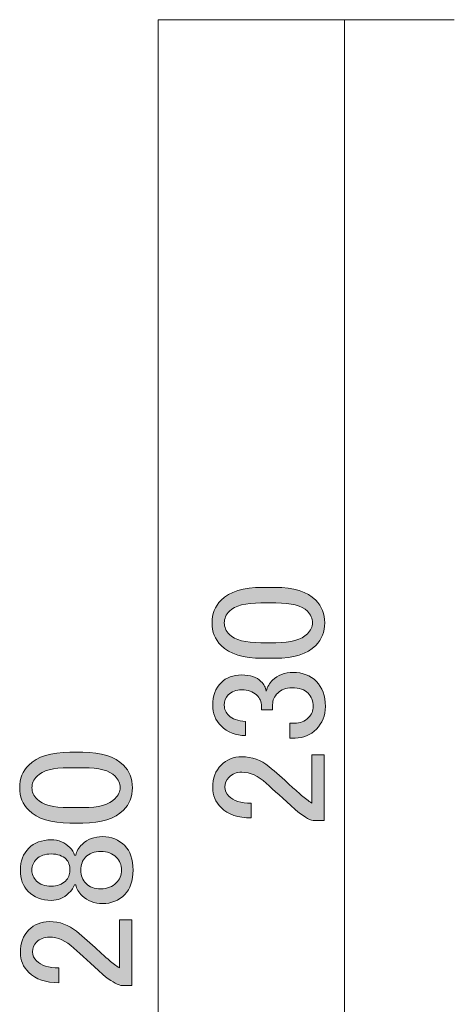
# Model space of a CAD drawing. Units: inches. Extents: x 0 to 296, y 0 to 210.
# Drawn here: x 80 to 97, y 127 to 165 of the extents above; entities that cross this region are included whole.
import ezdxf

# ---------------------------------------------------------------- set-up
doc = ezdxf.new("R2010")
doc.units = ezdxf.units.IN
doc.header["$MEASUREMENT"] = 0
doc.layers.add('レイヤー 1', color=7, linetype='Continuous')

# ---------------------------------------------------------------- blocks, each defined once
blk = doc.blocks.new('block 29')
at = {"layer": 'レイヤー 1'}
h = blk.add_hatch(color=7, dxfattribs=at)
h.dxf.hatch_style = 2
edge = h.paths.add_edge_path()
edge.add_spline(control_points=[(89.591, 140.543), (88.863, 140.543), (88.334, 140.708), (88.003, 141.039), (87.772, 141.27), (87.656, 141.56), (87.656, 141.907), (87.656, 142.254), (87.772, 142.543), (88.003, 142.775), (88.334, 143.106), (88.863, 143.271), (89.591, 143.271), (89.591, 143.271), (90.087, 143.271), (90.087, 143.271), (90.798, 143.271), (91.319, 143.106), (91.65, 142.775), (91.881, 142.543), (91.997, 142.254), (91.997, 141.907), (91.997, 141.56), (91.881, 141.27), (91.65, 141.039), (91.319, 140.708), (90.798, 140.543), (90.087, 140.543), (90.087, 140.543), (89.591, 140.543), (89.591, 140.543)], knot_values=[0, 0, 0, 0, 1, 1, 1, 2, 2, 2, 3, 3, 3, 4, 4, 4, 5, 5, 5, 6, 6, 6, 7, 7, 7, 8, 8, 8, 9, 9, 9, 10, 10, 10, 10], degree=3, periodic=1)
edge = h.paths.add_edge_path()
edge.add_spline(control_points=[(88.326, 141.46), (88.541, 141.245), (88.946, 141.138), (89.541, 141.138), (89.541, 141.138), (90.112, 141.138), (90.112, 141.138), (90.691, 141.138), (91.096, 141.253), (91.327, 141.485), (91.46, 141.617), (91.526, 141.758), (91.526, 141.907), (91.526, 142.072), (91.46, 142.221), (91.327, 142.353), (91.112, 142.568), (90.707, 142.676), (90.112, 142.676), (90.112, 142.676), (89.541, 142.676), (89.541, 142.676), (88.946, 142.676), (88.541, 142.568), (88.326, 142.353), (88.194, 142.221), (88.127, 142.072), (88.127, 141.907), (88.127, 141.741), (88.194, 141.593), (88.326, 141.46)], knot_values=[0, 0, 0, 0, 1, 1, 1, 2, 2, 2, 3, 3, 3, 4, 4, 4, 5, 5, 5, 6, 6, 6, 7, 7, 7, 8, 8, 8, 9, 9, 9, 10, 10, 10, 10], degree=3, periodic=1)
h = blk.add_hatch(color=7, dxfattribs=at)
h.dxf.hatch_style = 2
edge = h.paths.add_edge_path()
edge.add_spline(control_points=[(88.946, 137.566), (88.566, 137.566), (88.251, 137.69), (88.003, 137.938), (87.789, 138.153), (87.681, 138.418), (87.681, 138.732), (87.681, 139.095), (87.789, 139.385), (88.003, 139.6), (88.202, 139.799), (88.466, 139.898), (88.797, 139.898), (89.128, 139.898), (89.376, 139.815), (89.541, 139.65), (89.657, 139.534), (89.723, 139.41), (89.74, 139.278), (89.789, 139.443), (89.872, 139.583), (89.988, 139.699), (90.186, 139.898), (90.451, 139.997), (90.781, 139.997), (91.145, 139.997), (91.443, 139.881), (91.674, 139.65), (91.906, 139.418), (92.022, 139.095), (92.022, 138.682), (92.022, 138.335), (91.906, 138.045), (91.674, 137.814), (91.443, 137.582), (91.17, 137.467), (90.856, 137.467), (90.856, 137.467), (90.657, 137.467), (90.657, 137.467), (90.657, 137.467), (90.657, 138.037), (90.657, 138.037), (90.657, 138.037), (90.831, 138.037), (90.831, 138.037), (91.046, 138.037), (91.228, 138.112), (91.377, 138.261), (91.493, 138.376), (91.55, 138.517), (91.55, 138.682), (91.55, 138.897), (91.485, 139.071), (91.352, 139.203), (91.22, 139.335), (91.013, 139.402), (90.732, 139.402), (90.5, 139.402), (90.319, 139.335), (90.186, 139.203), (90.054, 139.071), (89.988, 138.922), (89.988, 138.757), (89.988, 138.757), (89.988, 138.558), (89.988, 138.558), (89.988, 138.558), (89.566, 138.558), (89.566, 138.558), (89.566, 138.558), (89.566, 138.707), (89.566, 138.707), (89.566, 138.856), (89.5, 138.996), (89.367, 139.129), (89.235, 139.261), (89.045, 139.327), (88.797, 139.327), (88.582, 139.327), (88.409, 139.261), (88.276, 139.129), (88.177, 139.03), (88.127, 138.897), (88.127, 138.732), (88.127, 138.583), (88.185, 138.45), (88.301, 138.335), (88.434, 138.202), (88.648, 138.128), (88.946, 138.112), (88.946, 138.112), (88.946, 137.566), (88.946, 137.566)], knot_values=[0, 0, 0, 0, 1, 1, 1, 2, 2, 2, 3, 3, 3, 4, 4, 4, 5, 5, 5, 6, 6, 6, 7, 7, 7, 8, 8, 8, 9, 9, 9, 10, 10, 10, 11, 11, 11, 12, 12, 12, 13, 13, 13, 14, 14, 14, 15, 15, 15, 16, 16, 16, 17, 17, 17, 18, 18, 18, 19, 19, 19, 20, 20, 20, 21, 21, 21, 22, 22, 22, 23, 23, 23, 24, 24, 24, 25, 25, 25, 26, 26, 26, 27, 27, 27, 28, 28, 28, 29, 29, 29, 30, 30, 30, 31, 31, 31, 31], degree=3, periodic=1)
h = blk.add_hatch(color=7, dxfattribs=at)
h.dxf.hatch_style = 2
edge = h.paths.add_edge_path()
edge.add_spline(control_points=[(89.169, 134.391), (88.657, 134.391), (88.268, 134.523), (88.003, 134.788), (87.789, 135.003), (87.681, 135.259), (87.681, 135.557), (87.681, 135.92), (87.789, 136.21), (88.003, 136.425), (88.218, 136.64), (88.483, 136.748), (88.797, 136.748), (89.194, 136.748), (89.541, 136.624), (89.839, 136.375), (90.12, 136.144), (90.393, 135.904), (90.657, 135.656), (90.806, 135.524), (90.955, 135.391), (91.104, 135.259), (91.236, 135.143), (91.369, 135.044), (91.501, 134.962), (91.501, 134.962), (91.501, 136.822), (91.501, 136.822), (91.501, 136.822), (91.972, 136.822), (91.972, 136.822), (91.972, 136.822), (91.972, 134.292), (91.972, 134.292), (91.972, 134.292), (91.55, 134.292), (91.55, 134.292), (91.385, 134.325), (91.153, 134.466), (90.856, 134.714), (90.409, 135.127), (90.037, 135.466), (89.74, 135.731), (89.442, 136.012), (89.128, 136.152), (88.797, 136.152), (88.599, 136.152), (88.434, 136.086), (88.301, 135.954), (88.202, 135.855), (88.152, 135.731), (88.152, 135.582), (88.152, 135.449), (88.202, 135.334), (88.301, 135.234), (88.483, 135.052), (88.772, 134.962), (89.169, 134.962), (89.169, 134.962), (89.169, 134.391), (89.169, 134.391)], knot_values=[0, 0, 0, 0, 1, 1, 1, 2, 2, 2, 3, 3, 3, 4, 4, 4, 5, 5, 5, 6, 6, 6, 7, 7, 7, 8, 8, 8, 9, 9, 9, 10, 10, 10, 11, 11, 11, 12, 12, 12, 13, 13, 13, 14, 14, 14, 15, 15, 15, 16, 16, 16, 17, 17, 17, 18, 18, 18, 19, 19, 19, 20, 20, 20, 20], degree=3, periodic=1)
at = {"layer": 'レイヤー 1', "lineweight": 0}
for points, knots in [([(89.591, 140.543), (88.863, 140.543), (88.334, 140.708), (88.003, 141.039), (87.772, 141.27), (87.656, 141.56), (87.656, 141.907), (87.656, 142.254), (87.772, 142.543), (88.003, 142.775), (88.334, 143.106), (88.863, 143.271), (89.591, 143.271), (89.591, 143.271), (90.087, 143.271), (90.087, 143.271), (90.798, 143.271), (91.319, 143.106), (91.65, 142.775), (91.881, 142.543), (91.997, 142.254), (91.997, 141.907), (91.997, 141.56), (91.881, 141.27), (91.65, 141.039), (91.319, 140.708), (90.798, 140.543), (90.087, 140.543), (90.087, 140.543), (89.591, 140.543), (89.591, 140.543)], [0, 0, 0, 0, 1, 1, 1, 2, 2, 2, 3, 3, 3, 4, 4, 4, 5, 5, 5, 6, 6, 6, 7, 7, 7, 8, 8, 8, 9, 9, 9, 10, 10, 10, 10]), ([(88.326, 141.46), (88.541, 141.245), (88.946, 141.138), (89.541, 141.138), (89.541, 141.138), (90.112, 141.138), (90.112, 141.138), (90.691, 141.138), (91.096, 141.253), (91.327, 141.485), (91.46, 141.617), (91.526, 141.758), (91.526, 141.907), (91.526, 142.072), (91.46, 142.221), (91.327, 142.353), (91.112, 142.568), (90.707, 142.676), (90.112, 142.676), (90.112, 142.676), (89.541, 142.676), (89.541, 142.676), (88.946, 142.676), (88.541, 142.568), (88.326, 142.353), (88.194, 142.221), (88.127, 142.072), (88.127, 141.907), (88.127, 141.741), (88.194, 141.593), (88.326, 141.46)], [0, 0, 0, 0, 1, 1, 1, 2, 2, 2, 3, 3, 3, 4, 4, 4, 5, 5, 5, 6, 6, 6, 7, 7, 7, 8, 8, 8, 9, 9, 9, 10, 10, 10, 10]), ([(88.946, 137.566), (88.566, 137.566), (88.251, 137.69), (88.003, 137.938), (87.789, 138.153), (87.681, 138.418), (87.681, 138.732), (87.681, 139.095), (87.789, 139.385), (88.003, 139.6), (88.202, 139.799), (88.466, 139.898), (88.797, 139.898), (89.128, 139.898), (89.376, 139.815), (89.541, 139.65), (89.657, 139.534), (89.723, 139.41), (89.74, 139.278), (89.789, 139.443), (89.872, 139.583), (89.988, 139.699), (90.186, 139.898), (90.451, 139.997), (90.781, 139.997), (91.145, 139.997), (91.443, 139.881), (91.674, 139.65), (91.906, 139.418), (92.022, 139.095), (92.022, 138.682), (92.022, 138.335), (91.906, 138.045), (91.674, 137.814), (91.443, 137.582), (91.17, 137.467), (90.856, 137.467), (90.856, 137.467), (90.657, 137.467), (90.657, 137.467), (90.657, 137.467), (90.657, 138.037), (90.657, 138.037), (90.657, 138.037), (90.831, 138.037), (90.831, 138.037), (91.046, 138.037), (91.228, 138.112), (91.377, 138.261), (91.493, 138.376), (91.55, 138.517), (91.55, 138.682), (91.55, 138.897), (91.485, 139.071), (91.352, 139.203), (91.22, 139.335), (91.013, 139.402), (90.732, 139.402), (90.5, 139.402), (90.319, 139.335), (90.186, 139.203), (90.054, 139.071), (89.988, 138.922), (89.988, 138.757), (89.988, 138.757), (89.988, 138.558), (89.988, 138.558), (89.988, 138.558), (89.566, 138.558), (89.566, 138.558), (89.566, 138.558), (89.566, 138.707), (89.566, 138.707), (89.566, 138.856), (89.5, 138.996), (89.367, 139.129), (89.235, 139.261), (89.045, 139.327), (88.797, 139.327), (88.582, 139.327), (88.409, 139.261), (88.276, 139.129), (88.177, 139.03), (88.127, 138.897), (88.127, 138.732), (88.127, 138.583), (88.185, 138.45), (88.301, 138.335), (88.434, 138.202), (88.648, 138.128), (88.946, 138.112), (88.946, 138.112), (88.946, 137.566), (88.946, 137.566)], [0, 0, 0, 0, 1, 1, 1, 2, 2, 2, 3, 3, 3, 4, 4, 4, 5, 5, 5, 6, 6, 6, 7, 7, 7, 8, 8, 8, 9, 9, 9, 10, 10, 10, 11, 11, 11, 12, 12, 12, 13, 13, 13, 14, 14, 14, 15, 15, 15, 16, 16, 16, 17, 17, 17, 18, 18, 18, 19, 19, 19, 20, 20, 20, 21, 21, 21, 22, 22, 22, 23, 23, 23, 24, 24, 24, 25, 25, 25, 26, 26, 26, 27, 27, 27, 28, 28, 28, 29, 29, 29, 30, 30, 30, 31, 31, 31, 31]), ([(89.169, 134.391), (88.657, 134.391), (88.268, 134.523), (88.003, 134.788), (87.789, 135.003), (87.681, 135.259), (87.681, 135.557), (87.681, 135.92), (87.789, 136.21), (88.003, 136.425), (88.218, 136.64), (88.483, 136.748), (88.797, 136.748), (89.194, 136.748), (89.541, 136.624), (89.839, 136.375), (90.12, 136.144), (90.393, 135.904), (90.657, 135.656), (90.806, 135.524), (90.955, 135.391), (91.104, 135.259), (91.236, 135.143), (91.369, 135.044), (91.501, 134.962), (91.501, 134.962), (91.501, 136.822), (91.501, 136.822), (91.501, 136.822), (91.972, 136.822), (91.972, 136.822), (91.972, 136.822), (91.972, 134.292), (91.972, 134.292), (91.972, 134.292), (91.55, 134.292), (91.55, 134.292), (91.385, 134.325), (91.153, 134.466), (90.856, 134.714), (90.409, 135.127), (90.037, 135.466), (89.74, 135.731), (89.442, 136.012), (89.128, 136.152), (88.797, 136.152), (88.599, 136.152), (88.434, 136.086), (88.301, 135.954), (88.202, 135.855), (88.152, 135.731), (88.152, 135.582), (88.152, 135.449), (88.202, 135.334), (88.301, 135.234), (88.483, 135.052), (88.772, 134.962), (89.169, 134.962), (89.169, 134.962), (89.169, 134.391), (89.169, 134.391)], [0, 0, 0, 0, 1, 1, 1, 2, 2, 2, 3, 3, 3, 4, 4, 4, 5, 5, 5, 6, 6, 6, 7, 7, 7, 8, 8, 8, 9, 9, 9, 10, 10, 10, 11, 11, 11, 12, 12, 12, 13, 13, 13, 14, 14, 14, 15, 15, 15, 16, 16, 16, 17, 17, 17, 18, 18, 18, 19, 19, 19, 20, 20, 20, 20])]:
    blk.add_open_spline(points, degree=3, knots=knots, dxfattribs=at)
blk = doc.blocks.new('block 31')
at = {"layer": 'レイヤー 1'}
h = blk.add_hatch(color=7, dxfattribs=at)
h.dxf.hatch_style = 2
edge = h.paths.add_edge_path()
edge.add_spline(control_points=[(82.184, 134.192), (81.457, 134.192), (80.928, 134.358), (80.596, 134.689), (80.365, 134.92), (80.249, 135.209), (80.249, 135.557), (80.249, 135.904), (80.365, 136.193), (80.596, 136.425), (80.928, 136.755), (81.457, 136.921), (82.184, 136.921), (82.184, 136.921), (82.68, 136.921), (82.68, 136.921), (83.391, 136.921), (83.912, 136.755), (84.243, 136.425), (84.475, 136.193), (84.59, 135.904), (84.59, 135.557), (84.59, 135.209), (84.475, 134.92), (84.243, 134.689), (83.912, 134.358), (83.391, 134.192), (82.68, 134.192), (82.68, 134.192), (82.184, 134.192), (82.184, 134.192)], knot_values=[0, 0, 0, 0, 1, 1, 1, 2, 2, 2, 3, 3, 3, 4, 4, 4, 5, 5, 5, 6, 6, 6, 7, 7, 7, 8, 8, 8, 9, 9, 9, 10, 10, 10, 10], degree=3, periodic=1)
edge = h.paths.add_edge_path()
edge.add_spline(control_points=[(80.919, 135.11), (81.134, 134.895), (81.539, 134.788), (82.134, 134.788), (82.134, 134.788), (82.705, 134.788), (82.705, 134.788), (83.284, 134.788), (83.689, 134.903), (83.92, 135.135), (84.053, 135.267), (84.119, 135.408), (84.119, 135.557), (84.119, 135.722), (84.053, 135.871), (83.92, 136.003), (83.706, 136.218), (83.3, 136.326), (82.705, 136.326), (82.705, 136.326), (82.134, 136.326), (82.134, 136.326), (81.539, 136.326), (81.134, 136.218), (80.919, 136.003), (80.787, 135.871), (80.72, 135.722), (80.72, 135.557), (80.72, 135.391), (80.787, 135.242), (80.919, 135.11)], knot_values=[0, 0, 0, 0, 1, 1, 1, 2, 2, 2, 3, 3, 3, 4, 4, 4, 5, 5, 5, 6, 6, 6, 7, 7, 7, 8, 8, 8, 9, 9, 9, 10, 10, 10, 10], degree=3, periodic=1)
h = blk.add_hatch(color=7, dxfattribs=at)
h.dxf.hatch_style = 2
edge = h.paths.add_edge_path()
edge.add_spline(control_points=[(80.572, 131.563), (80.373, 131.762), (80.274, 132.034), (80.274, 132.382), (80.274, 132.729), (80.382, 133.01), (80.596, 133.225), (80.812, 133.44), (81.101, 133.548), (81.465, 133.548), (81.746, 133.548), (81.986, 133.448), (82.184, 133.25), (82.267, 133.167), (82.325, 133.068), (82.358, 132.952), (82.358, 132.952), (82.407, 132.952), (82.407, 132.952), (82.441, 133.101), (82.523, 133.241), (82.655, 133.374), (82.854, 133.572), (83.118, 133.672), (83.449, 133.672), (83.78, 133.672), (84.061, 133.556), (84.292, 133.324), (84.508, 133.109), (84.615, 132.795), (84.615, 132.382), (84.615, 131.968), (84.508, 131.654), (84.292, 131.439), (84.061, 131.207), (83.78, 131.092), (83.449, 131.092), (83.118, 131.092), (82.854, 131.191), (82.655, 131.39), (82.523, 131.522), (82.441, 131.662), (82.407, 131.811), (82.407, 131.811), (82.358, 131.811), (82.358, 131.811), (82.325, 131.712), (82.25, 131.604), (82.134, 131.489), (81.953, 131.307), (81.729, 131.216), (81.465, 131.216), (81.101, 131.216), (80.804, 131.332), (80.572, 131.563)], knot_values=[0, 0, 0, 0, 1, 1, 1, 2, 2, 2, 3, 3, 3, 4, 4, 4, 5, 5, 5, 6, 6, 6, 7, 7, 7, 8, 8, 8, 9, 9, 9, 10, 10, 10, 11, 11, 11, 12, 12, 12, 13, 13, 13, 14, 14, 14, 15, 15, 15, 16, 16, 16, 17, 17, 17, 18, 18, 18, 18], degree=3, periodic=1)
edge = h.paths.add_edge_path()
edge.add_spline(control_points=[(80.894, 131.96), (81.027, 131.828), (81.217, 131.762), (81.465, 131.762), (81.696, 131.762), (81.878, 131.828), (82.01, 131.96), (82.126, 132.076), (82.184, 132.208), (82.184, 132.357), (82.184, 132.555), (82.134, 132.704), (82.035, 132.803), (81.903, 132.936), (81.713, 133.002), (81.465, 133.002), (81.217, 133.002), (81.027, 132.936), (80.894, 132.803), (80.779, 132.688), (80.72, 132.547), (80.72, 132.382), (80.72, 132.216), (80.779, 132.076), (80.894, 131.96)], knot_values=[0, 0, 0, 0, 1, 1, 1, 2, 2, 2, 3, 3, 3, 4, 4, 4, 5, 5, 5, 6, 6, 6, 7, 7, 7, 8, 8, 8, 8], degree=3, periodic=1)
edge = h.paths.add_edge_path()
edge.add_spline(control_points=[(82.804, 131.861), (82.937, 131.728), (83.127, 131.662), (83.375, 131.662), (83.623, 131.662), (83.821, 131.737), (83.97, 131.886), (84.103, 132.018), (84.168, 132.183), (84.168, 132.382), (84.168, 132.58), (84.103, 132.745), (83.97, 132.878), (83.821, 133.027), (83.623, 133.101), (83.375, 133.101), (83.127, 133.101), (82.928, 133.027), (82.779, 132.878), (82.664, 132.762), (82.606, 132.597), (82.606, 132.382), (82.606, 132.167), (82.672, 131.993), (82.804, 131.861)], knot_values=[0, 0, 0, 0, 1, 1, 1, 2, 2, 2, 3, 3, 3, 4, 4, 4, 5, 5, 5, 6, 6, 6, 7, 7, 7, 8, 8, 8, 8], degree=3, periodic=1)
h = blk.add_hatch(color=7, dxfattribs=at)
h.dxf.hatch_style = 2
edge = h.paths.add_edge_path()
edge.add_spline(control_points=[(81.762, 128.041), (81.25, 128.041), (80.861, 128.173), (80.596, 128.438), (80.382, 128.653), (80.274, 128.909), (80.274, 129.207), (80.274, 129.57), (80.382, 129.86), (80.596, 130.075), (80.812, 130.29), (81.076, 130.397), (81.39, 130.397), (81.787, 130.397), (82.134, 130.273), (82.432, 130.025), (82.713, 129.794), (82.986, 129.554), (83.251, 129.306), (83.399, 129.174), (83.548, 129.041), (83.697, 128.909), (83.83, 128.793), (83.962, 128.694), (84.094, 128.611), (84.094, 128.611), (84.094, 130.472), (84.094, 130.472), (84.094, 130.472), (84.565, 130.472), (84.565, 130.472), (84.565, 130.472), (84.565, 127.942), (84.565, 127.942), (84.565, 127.942), (84.144, 127.942), (84.144, 127.942), (83.979, 127.975), (83.747, 128.115), (83.449, 128.363), (83.003, 128.777), (82.63, 129.116), (82.333, 129.38), (82.035, 129.661), (81.721, 129.802), (81.39, 129.802), (81.192, 129.802), (81.027, 129.736), (80.894, 129.604), (80.795, 129.504), (80.745, 129.38), (80.745, 129.232), (80.745, 129.099), (80.795, 128.984), (80.894, 128.884), (81.076, 128.702), (81.365, 128.611), (81.762, 128.611), (81.762, 128.611), (81.762, 128.041), (81.762, 128.041)], knot_values=[0, 0, 0, 0, 1, 1, 1, 2, 2, 2, 3, 3, 3, 4, 4, 4, 5, 5, 5, 6, 6, 6, 7, 7, 7, 8, 8, 8, 9, 9, 9, 10, 10, 10, 11, 11, 11, 12, 12, 12, 13, 13, 13, 14, 14, 14, 15, 15, 15, 16, 16, 16, 17, 17, 17, 18, 18, 18, 19, 19, 19, 20, 20, 20, 20], degree=3, periodic=1)
at = {"layer": 'レイヤー 1', "lineweight": 0}
for points, knots in [([(82.184, 134.192), (81.457, 134.192), (80.928, 134.358), (80.596, 134.689), (80.365, 134.92), (80.249, 135.209), (80.249, 135.557), (80.249, 135.904), (80.365, 136.193), (80.596, 136.425), (80.928, 136.755), (81.457, 136.921), (82.184, 136.921), (82.184, 136.921), (82.68, 136.921), (82.68, 136.921), (83.391, 136.921), (83.912, 136.755), (84.243, 136.425), (84.475, 136.193), (84.59, 135.904), (84.59, 135.557), (84.59, 135.209), (84.475, 134.92), (84.243, 134.689), (83.912, 134.358), (83.391, 134.192), (82.68, 134.192), (82.68, 134.192), (82.184, 134.192), (82.184, 134.192)], [0, 0, 0, 0, 1, 1, 1, 2, 2, 2, 3, 3, 3, 4, 4, 4, 5, 5, 5, 6, 6, 6, 7, 7, 7, 8, 8, 8, 9, 9, 9, 10, 10, 10, 10]), ([(80.919, 135.11), (81.134, 134.895), (81.539, 134.788), (82.134, 134.788), (82.134, 134.788), (82.705, 134.788), (82.705, 134.788), (83.284, 134.788), (83.689, 134.903), (83.92, 135.135), (84.053, 135.267), (84.119, 135.408), (84.119, 135.557), (84.119, 135.722), (84.053, 135.871), (83.92, 136.003), (83.706, 136.218), (83.3, 136.326), (82.705, 136.326), (82.705, 136.326), (82.134, 136.326), (82.134, 136.326), (81.539, 136.326), (81.134, 136.218), (80.919, 136.003), (80.787, 135.871), (80.72, 135.722), (80.72, 135.557), (80.72, 135.391), (80.787, 135.242), (80.919, 135.11)], [0, 0, 0, 0, 1, 1, 1, 2, 2, 2, 3, 3, 3, 4, 4, 4, 5, 5, 5, 6, 6, 6, 7, 7, 7, 8, 8, 8, 9, 9, 9, 10, 10, 10, 10]), ([(80.572, 131.563), (80.373, 131.762), (80.274, 132.034), (80.274, 132.382), (80.274, 132.729), (80.382, 133.01), (80.596, 133.225), (80.812, 133.44), (81.101, 133.548), (81.465, 133.548), (81.746, 133.548), (81.986, 133.448), (82.184, 133.25), (82.267, 133.167), (82.325, 133.068), (82.358, 132.952), (82.358, 132.952), (82.407, 132.952), (82.407, 132.952), (82.441, 133.101), (82.523, 133.241), (82.655, 133.374), (82.854, 133.572), (83.118, 133.672), (83.449, 133.672), (83.78, 133.672), (84.061, 133.556), (84.292, 133.324), (84.508, 133.109), (84.615, 132.795), (84.615, 132.382), (84.615, 131.968), (84.508, 131.654), (84.292, 131.439), (84.061, 131.207), (83.78, 131.092), (83.449, 131.092), (83.118, 131.092), (82.854, 131.191), (82.655, 131.39), (82.523, 131.522), (82.441, 131.662), (82.407, 131.811), (82.407, 131.811), (82.358, 131.811), (82.358, 131.811), (82.325, 131.712), (82.25, 131.604), (82.134, 131.489), (81.953, 131.307), (81.729, 131.216), (81.465, 131.216), (81.101, 131.216), (80.804, 131.332), (80.572, 131.563)], [0, 0, 0, 0, 1, 1, 1, 2, 2, 2, 3, 3, 3, 4, 4, 4, 5, 5, 5, 6, 6, 6, 7, 7, 7, 8, 8, 8, 9, 9, 9, 10, 10, 10, 11, 11, 11, 12, 12, 12, 13, 13, 13, 14, 14, 14, 15, 15, 15, 16, 16, 16, 17, 17, 17, 18, 18, 18, 18]), ([(80.894, 131.96), (81.027, 131.828), (81.217, 131.762), (81.465, 131.762), (81.696, 131.762), (81.878, 131.828), (82.01, 131.96), (82.126, 132.076), (82.184, 132.208), (82.184, 132.357), (82.184, 132.555), (82.134, 132.704), (82.035, 132.803), (81.903, 132.936), (81.713, 133.002), (81.465, 133.002), (81.217, 133.002), (81.027, 132.936), (80.894, 132.803), (80.779, 132.688), (80.72, 132.547), (80.72, 132.382), (80.72, 132.216), (80.779, 132.076), (80.894, 131.96)], [0, 0, 0, 0, 1, 1, 1, 2, 2, 2, 3, 3, 3, 4, 4, 4, 5, 5, 5, 6, 6, 6, 7, 7, 7, 8, 8, 8, 8]), ([(82.804, 131.861), (82.937, 131.728), (83.127, 131.662), (83.375, 131.662), (83.623, 131.662), (83.821, 131.737), (83.97, 131.886), (84.103, 132.018), (84.168, 132.183), (84.168, 132.382), (84.168, 132.58), (84.103, 132.745), (83.97, 132.878), (83.821, 133.027), (83.623, 133.101), (83.375, 133.101), (83.127, 133.101), (82.928, 133.027), (82.779, 132.878), (82.664, 132.762), (82.606, 132.597), (82.606, 132.382), (82.606, 132.167), (82.672, 131.993), (82.804, 131.861)], [0, 0, 0, 0, 1, 1, 1, 2, 2, 2, 3, 3, 3, 4, 4, 4, 5, 5, 5, 6, 6, 6, 7, 7, 7, 8, 8, 8, 8]), ([(81.762, 128.041), (81.25, 128.041), (80.861, 128.173), (80.596, 128.438), (80.382, 128.653), (80.274, 128.909), (80.274, 129.207), (80.274, 129.57), (80.382, 129.86), (80.596, 130.075), (80.812, 130.29), (81.076, 130.397), (81.39, 130.397), (81.787, 130.397), (82.134, 130.273), (82.432, 130.025), (82.713, 129.794), (82.986, 129.554), (83.251, 129.306), (83.399, 129.174), (83.548, 129.041), (83.697, 128.909), (83.83, 128.793), (83.962, 128.694), (84.094, 128.611), (84.094, 128.611), (84.094, 130.472), (84.094, 130.472), (84.094, 130.472), (84.565, 130.472), (84.565, 130.472), (84.565, 130.472), (84.565, 127.942), (84.565, 127.942), (84.565, 127.942), (84.144, 127.942), (84.144, 127.942), (83.979, 127.975), (83.747, 128.115), (83.449, 128.363), (83.003, 128.777), (82.63, 129.116), (82.333, 129.38), (82.035, 129.661), (81.721, 129.802), (81.39, 129.802), (81.192, 129.802), (81.027, 129.736), (80.894, 129.604), (80.795, 129.504), (80.745, 129.38), (80.745, 129.232), (80.745, 129.099), (80.795, 128.984), (80.894, 128.884), (81.076, 128.702), (81.365, 128.611), (81.762, 128.611), (81.762, 128.611), (81.762, 128.041), (81.762, 128.041)], [0, 0, 0, 0, 1, 1, 1, 2, 2, 2, 3, 3, 3, 4, 4, 4, 5, 5, 5, 6, 6, 6, 7, 7, 7, 8, 8, 8, 9, 9, 9, 10, 10, 10, 11, 11, 11, 12, 12, 12, 13, 13, 13, 14, 14, 14, 15, 15, 15, 16, 16, 16, 17, 17, 17, 18, 18, 18, 19, 19, 19, 20, 20, 20, 20])]:
    blk.add_open_spline(points, degree=3, knots=knots, dxfattribs=at)

msp = doc.modelspace()

# ---------------------------------------------------------------- linework, layer by layer
at = {"layer": 'レイヤー 1', "color": 7, "lineweight": 18}
for points in [[(96.985, 165.142), (85.579, 165.142), (85.579, 98.81), (96.985, 98.81)], [(92.752, 98.781), (92.752, 165.115)]]:
    msp.add_lwpolyline(points, dxfattribs=at)

# ---------------------------------------------------------------- block references
at = {"layer": 'レイヤー 1'}
for name in ['block 29', 'block 31']:
    msp.add_blockref(name, (0, 0), dxfattribs=at)

doc.saveas('drawing.dxf')
